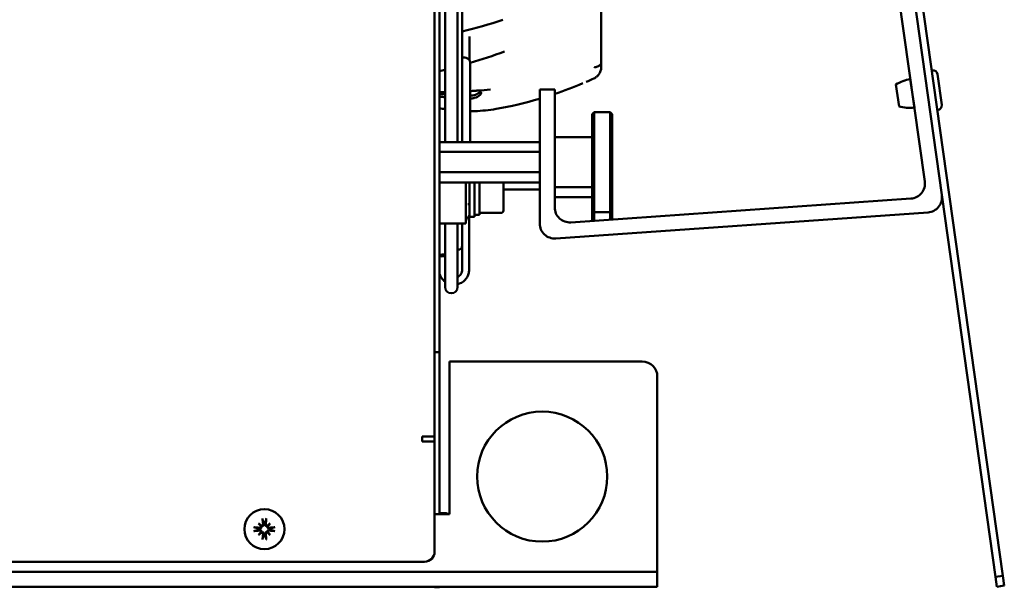
# Model space of a CAD drawing. Units: millimetres. Extents: x 0 to 2376, y 0 to 1680.
# Drawn here: x 1414 to 1611, y 1158 to 1272 of the extents above; entities that cross this region are included whole.
import ezdxf

# ---------------------------------------------------------------- set-up
doc = ezdxf.new("R2010")
doc.units = ezdxf.units.MM
doc.header["$LTSCALE"] = 4
doc.layers.add('Sichtbar (ISO)', color=7, linetype='Continuous', lineweight=50)

msp = doc.modelspace()

# ---------------------------------------------------------------- linework, layer by layer
at = {"layer": 'Sichtbar (ISO)'}
for p, q in [((1574.38, 1406.7), (1608.97, 1160.6)), ((1610.45, 1160.81), (1575.86, 1406.91)), ((1497.9, 1207.52), (1497.9, 1401.52)), ((1496.9, 1207.52), (1496.9, 1390.12)), ((1594.83, 1239.61), (1576.16, 1372.44)), ((1501.49, 1247.51), (1501.49, 1314.23)), ((1498.99, 1313.61), (1498.99, 1247.51)), ((1502.39, 1247.71), (1502.39, 1314.07)), ((1530.2, 1263.46), (1530.2, 1291.1)), ((1502.4, 1264.35), (1502.4, 1268.57)), ((1503.9, 1263.85), (1503.9, 1268.62)), ((1503.99, 1263.5), (1503.99, 1247.51)), ((1530.2, 1263.46), (1530.2, 1262.51)), ((1530.2, 1262.51), (1530.2, 1262.5)), ((1596.35, 1261.83), (1596.26, 1261.82)), ((1597.37, 1261.06), (1598.23, 1254.92)), ((1591.95, 1260.08), (1592.76, 1254.38)), ((1592.08, 1259.21), (1592.08, 1259.21)), ((1505.59, 1257.79), (1505.6, 1257.79)), ((1505.6, 1257.79), (1505.6, 1257.79)), ((1517.9, 1231.22), (1517.9, 1258.01)), ((1517.9, 1258.01), (1520.9, 1258.01)), ((1520.9, 1258.01), (1520.9, 1234.44)), ((1589.08, 1258.99), (1589.69, 1254.63)), ((1497.9, 1257.04), (1498.99, 1257)), ((1503.99, 1256.8), (1504, 1256.8)), ((1592.63, 1255.25), (1592.63, 1255.25)), ((1528.4, 1253.07), (1528.8, 1253.47)), ((1528.8, 1253.47), (1528.8, 1233.47)), ((1532, 1253.47), (1528.8, 1253.47)), ((1532, 1233.47), (1532, 1253.47)), ((1532.4, 1253.07), (1532, 1253.47)), ((1597.47, 1253.91), (1597.37, 1253.89)), ((1528.4, 1233.87), (1528.4, 1253.07)), ((1532.4, 1253.07), (1532.4, 1233.87)), ((1497.9, 1247.51), (1517.9, 1247.51)), ((1528.4, 1248.47), (1520.9, 1248.47)), ((1497.9, 1245.54), (1517.9, 1245.54)), ((1497.9, 1241.5), (1517.9, 1241.5)), ((1497.9, 1239.43), (1517.9, 1239.43)), ((1503.15, 1231.23), (1503.15, 1239.43)), ((1503.85, 1239.43), (1503.85, 1232.58)), ((1504.85, 1239.43), (1504.85, 1232.58)), ((1505.85, 1232.98), (1505.85, 1239.43)), ((1510.65, 1239.43), (1510.65, 1233.83)), ((1510.65, 1238), (1517.9, 1238)), ((1528.4, 1238.47), (1520.9, 1238.47)), ((1528.4, 1236.51), (1520.9, 1236.51)), ((1524.1, 1231.45), (1592.07, 1236.2)), ((1503.85, 1235.08), (1503.52, 1235.08)), ((1528.4, 1231.91), (1528.4, 1233.87)), ((1528.4, 1233.87), (1528.8, 1233.47)), ((1532.4, 1233.87), (1532, 1233.47)), ((1532.4, 1233.87), (1532.4, 1232.03)), ((1503.79, 1221.93), (1503.79, 1232.69)), ((1503.85, 1232.58), (1504.85, 1232.58)), ((1505.48, 1232.98), (1504.85, 1232.98)), ((1510.15, 1233.33), (1505.85, 1233.33)), ((1505.85, 1232.98), (1505.85, 1232.98)), ((1595.49, 1233.43), (1521.1, 1228.23)), ((1528.4, 1231.91), (1528.55, 1231.76)), ((1528.8, 1233.47), (1528.8, 1231.78)), ((1532, 1233.47), (1528.8, 1233.47)), ((1532, 1232), (1532, 1233.47)), ((1503.15, 1231.23), (1497.9, 1231.23)), ((1498.99, 1231.23), (1498.99, 1218.54)), ((1501.49, 1218.54), (1501.49, 1231.23)), ((1502.39, 1226.69), (1502.39, 1231.23)), ((1502.4, 1221.93), (1502.4, 1231.23)), ((1496.9, 1205.65), (1496.9, 1207.52)), ((1497.9, 1207.52), (1497.9, 1205.51)), ((1496.9, 1188.62), (1496.9, 1205.65)), ((1497.9, 1205.5), (1496.9, 1205.5)), ((1497.9, 1205.51), (1497.9, 1205.5)), ((1497.9, 1205.5), (1497.9, 1173.12)), ((1538.4, 1203.62), (1499.9, 1203.62)), ((1499.9, 1203.62), (1499.9, 1173.12)), ((1541.4, 1162.62), (1541.4, 1200.62)), ((1494.4, 1187.62), (1494.4, 1188.62)), ((1494.4, 1188.62), (1494.9, 1188.62)), ((1496.9, 1188.62), (1494.9, 1188.62)), ((1496.9, 1187.62), (1496.9, 1188.62)), ((1496.9, 1187.62), (1494.4, 1187.62)), ((1496.9, 1165.62), (1496.9, 1187.62)), ((1499.9, 1173.12), (1496.9, 1173.12)), ((1499.01, 1173.33), (1497.9, 1173.37)), ((1461.73, 1171.28), (1462.22, 1170.79)), ((1464.06, 1171.28), (1463.57, 1170.79)), ((1461.73, 1168.96), (1462.22, 1169.45)), ((1464.06, 1168.96), (1463.57, 1169.45)), ((1040.9, 1163.62), (1494.9, 1163.62)), ((1388.9, 1161.62), (1538.4, 1161.62)), ((1538.4, 1161.62), (1541.4, 1161.62)), ((1541.4, 1161.62), (1541.4, 1162.62)), ((1541.4, 1158.62), (1541.4, 1161.62)), ((1610.45, 1160.81), (1608.97, 1160.6)), ((1610.73, 1158.83), (1610.45, 1160.81)), ((1608.97, 1160.6), (1609.24, 1158.62)), ((1609.24, 1158.62), (1610.73, 1158.83)), ((1388.9, 1158.62), (1538.4, 1158.62)), ((1496.9, 1158.49), (1496.9, 1158.62)), ((1496.9, 1158.49), (1497.9, 1158.49)), ((1497.9, 1158.49), (1497.9, 1158.62)), ((1541.4, 1158.62), (1538.4, 1158.62))]:
    msp.add_line(p, q, dxfattribs=at)
for centre, radius in [((1518.4, 1180.62), 13), ((1462.9, 1170.12), 4)]:
    msp.add_circle(centre, radius, dxfattribs=at)
for centre, radius, start, end in [((1596.48, 1260.94), 0.9, 8, 98), ((1593.3, 1252.2), 8, 99.6868, 121.8557), ((1497.7, 1362.49), 105, 274.3149, 275.6535), ((1591.88, 1262.33), 8, 254.1443, 276.3132), ((1597.34, 1254.8), 0.9, 278, 8), ((1591.86, 1239.19), 3, 274, 8), ((1595.28, 1236.43), 3, 274, 8), ((1510.15, 1233.83), 0.5, 270, 0), ((1523.9, 1234.44), 3, 180, 274), ((1503.9, 1231.78), 0.75, 119.7045, 180), ((1520.9, 1231.22), 3, 180, 274), ((1501.69, 1226.69), 0.7, 253.4618, 0), ((1500.24, 1218.54), 1.25, 180, 0), ((1538.4, 1200.62), 3, 0, 90), ((1498.96, 1172.03), 1.3, 56.879, 88), ((1462.9, 1170.12), 1.34, 82.3918, 97.6082), ((1462.9, 1170.12), 1.34, 172.3918, 187.6082), ((1462.9, 1170.12), 1.34, 262.3918, 277.6082), ((1462.9, 1170.12), 1.34, 352.3918, 7.6082), ((1494.9, 1165.62), 2, 270, 0)]:
    msp.add_arc(centre, radius, start, end, dxfattribs=at)
for centre, major_axis, ratio, start_param, end_param in [((1502.74, 1263.5), (1.25, 0), 0.711508, 0, 1.855209), ((1504.15, 1259.01), (2.8, 0.18), 0.996292, 4.916929, 5.37719), ((1505.5, 1237.58), (7.97, 0.01), 0.577348, 4.709171, 4.754808), ((1506.19, 1237.58), (7.97, 0.01), 0.577348, 4.665679, 4.667824), ((1498.49, 1224.83), (-0.698, 0), 0.252783, 3.912731, 5.744041), ((1498.49, 1224.83), (0.698, 0), 0.252783, 3.680737, 5.512047), ((1463.62, 1170.75), (-4.2, 4.86), 0.173648, 1.313224, 1.430376), ((1462.27, 1169.39), (4.86, -4.2), 0.173648, 1.711217, 1.828368), ((1461.99, 1170.78), (-0.188, -0.163), 0.868224, 2.023807, 2.409971), ((1462.23, 1171.03), (-0.163, -0.188), 0.868224, 0.731621, 1.117785), ((1463.3, 1170.17), (0.78, -6.44), 0.087156, 4.378084, 4.547777), ((1462.49, 1170.17), (0.78, 6.44), 0.087156, 4.877001, 5.046694), ((1463.52, 1169.39), (4.86, 4.2), 0.173648, 1.313224, 1.430376), ((1463.56, 1171.03), (-0.163, 0.188), 0.868224, 2.023807, 2.409971), ((1463.8, 1170.78), (-0.188, 0.163), 0.868224, 0.731621, 1.117785), ((1462.17, 1170.75), (-4.2, -4.86), 0.173648, 1.711217, 1.828368), ((1462.85, 1169.72), (-6.44, 0.78), 0.087156, 4.877001, 5.046694), ((1462.85, 1170.52), (6.44, 0.78), 0.087156, 4.378084, 4.547777), ((1463.62, 1169.49), (4.2, 4.86), 0.173648, 1.711217, 1.828368), ((1462.27, 1170.85), (-4.86, -4.2), 0.173648, 1.313224, 1.430376), ((1461.99, 1169.46), (0.188, -0.163), 0.868224, 0.731621, 1.117785), ((1462.23, 1169.21), (0.163, -0.188), 0.868224, 2.023807, 2.409971), ((1463.3, 1170.07), (-0.78, -6.44), 0.087156, 4.877001, 5.046694), ((1462.49, 1170.07), (-0.78, 6.44), 0.087156, 4.378084, 4.547777), ((1463.56, 1169.21), (0.163, 0.188), 0.868224, 0.731621, 1.117785), ((1463.52, 1170.85), (-4.86, 4.2), 0.173648, 1.711217, 1.828368), ((1463.8, 1169.46), (0.188, 0.163), 0.868224, 2.023807, 2.409971), ((1462.17, 1169.49), (4.2, -4.86), 0.173648, 1.313224, 1.430376), ((1462.94, 1169.72), (-6.44, -0.78), 0.087156, 4.378084, 4.547777), ((1462.94, 1170.52), (6.44, -0.78), 0.087156, 4.877001, 5.046694)]:
    msp.add_ellipse(centre, major_axis=major_axis, ratio=ratio, start_param=start_param, end_param=end_param, dxfattribs=at)
for points, degree in [([(1510.52, 1271.93), (1507.87, 1271.05), (1505.15, 1270.27), (1502.39, 1269.6)], 3), ([(1510.52, 1271.93), (1510.52, 1271.93), (1510.52, 1271.93), (1510.52, 1271.93), (1510.52, 1271.93), (1510.52, 1271.93)], 5), ([(1510.85, 1265.61), (1508.61, 1264.77), (1506.32, 1264), (1503.99, 1263.31)], 3), ([(1498.97, 1261.94), (1498.61, 1261.86), (1498.26, 1261.78), (1497.9, 1261.72)], 3), ([(1498.99, 1261.95), (1498.99, 1261.95), (1498.98, 1261.95), (1498.97, 1261.94)], 3), ([(1529.64, 1262.69), (1529.39, 1262.61), (1529.15, 1262.52), (1528.9, 1262.44)], 3), ([(1528.96, 1262.47), (1528.96, 1262.47), (1528.96, 1262.47), (1528.96, 1262.47), (1528.96, 1262.47), (1528.96, 1262.47)], 5), ([(1526.5, 1259.24), (1524.67, 1258.46), (1522.79, 1257.75), (1520.89, 1257.11)], 3), ([(1525.85, 1259.22), (1525.85, 1259.22), (1525.85, 1259.22), (1525.85, 1259.22)], 3), ([(1528.74, 1260.23), (1528.22, 1259.99), (1527.7, 1259.76), (1527.17, 1259.53)], 3), ([(1498.99, 1257.5), (1498.63, 1257.5), (1498.26, 1257.5), (1497.9, 1257.5)], 3), ([(1504.48, 1257.72), (1504.32, 1257.7), (1504.16, 1257.69), (1503.99, 1257.69)], 3), ([(1505.99, 1257.5), (1506.02, 1257.53), (1506.05, 1257.57), (1506.08, 1257.61)], 3), ([(1498.99, 1256.47), (1498.64, 1256.5), (1498.27, 1256.53), (1497.9, 1256.55)], 3), ([(1504.03, 1256.22), (1504.02, 1256.22), (1504.01, 1256.22), (1503.99, 1256.22)], 3), ([(1517.89, 1256.16), (1515.04, 1255.32), (1512.14, 1254.64), (1509.21, 1254.12)], 3), ([(1498.99, 1254.09), (1498.64, 1254.14), (1498.27, 1254.2), (1497.9, 1254.25)], 3), ([(1504.9, 1253.68), (1504.6, 1253.67), (1504.3, 1253.67), (1503.99, 1253.67)], 3), ([(1509.21, 1254.12), (1507.79, 1253.87), (1506.35, 1253.73), (1504.9, 1253.68)], 3), ([(1503.85, 1232.92), (1503.78, 1232.76), (1503.66, 1232.51), (1503.52, 1232.43)], 3)]:
    msp.add_open_spline(points, degree=degree, dxfattribs=at)
for points, degree, knots in [([(1530.2, 1263.46), (1530.2, 1263.37), (1530.18, 1263.28), (1530.12, 1263.11), (1530.08, 1263.03), (1529.97, 1262.89), (1529.91, 1262.83), (1529.78, 1262.74), (1529.71, 1262.71), (1529.64, 1262.69)], 3, [0, 0, 0, 0, 0.0270311, 0.0270311, 0.0535062, 0.0535062, 0.0796769, 0.0796769, 0.1012053, 0.1012053, 0.1012053, 0.1012053]), ([(1530.2, 1262.5), (1530.2, 1262.4), (1530.19, 1262.3), (1530.16, 1262.1), (1530.15, 1262), (1530.06, 1261.64), (1529.95, 1261.39), (1529.67, 1260.94), (1529.48, 1260.74), (1529.12, 1260.44), (1528.93, 1260.32), (1528.74, 1260.23)], 3, [0, 0, 0, 0, 0.0306269, 0.0306269, 0.0608021, 0.0608021, 0.1404743, 0.1404743, 0.2206203, 0.2206203, 0.2836229, 0.2836229, 0.2836229, 0.2836229]), ([(1528.9, 1262.44), (1528.9, 1262.44), (1528.89, 1262.44), (1528.89, 1262.44), (1528.88, 1262.44), (1528.87, 1262.44), (1528.86, 1262.43), (1528.84, 1262.43), (1528.83, 1262.43)], 5, [1.45838, 1.45838, 1.45838, 1.45838, 1.45838, 1.45838, 1.4622049, 1.4622049, 1.4622049, 1.5804033, 1.5804033, 1.5804033, 1.5804033, 1.5804033, 1.5804033]), ([(1505.99, 1257.5), (1505.73, 1257.28), (1505.39, 1257.08), (1504.75, 1256.85), (1504.34, 1256.79), (1504, 1256.8)], 3, [-0.2045307, -0.2045307, -0.2045307, -0.2045307, -0.1035588, -0.1035588, 0, 0, 0, 0]), ([(1504.48, 1257.72), (1504.66, 1257.73), (1504.86, 1257.74), (1505.13, 1257.76), (1505.23, 1257.77), (1505.37, 1257.78), (1505.54, 1257.79), (1505.6, 1257.79)], 3, [-0.1143294, -0.1143294, -0.1143294, -0.1143294, -0.0514632, -0.0514632, -0.0198723, -0.0198723, -0.0000002, -0.0000002, -0.0000002, -0.0000002]), ([(1506.08, 1257.6), (1506.05, 1257.64), (1506.02, 1257.67), (1505.94, 1257.73), (1505.9, 1257.75), (1505.77, 1257.8), (1505.68, 1257.8), (1505.66, 1257.79)], 3, [0, 0, 0, 0, 0.01464858, 0.01464858, 0.0303544, 0.0303544, 0.06700979, 0.06700979, 0.06700979, 0.06700979]), ([(1506.17, 1257.41), (1506.17, 1257.41), (1506.17, 1257.42), (1506.16, 1257.45), (1506.15, 1257.47), (1506.13, 1257.52), (1506.12, 1257.54), (1506.09, 1257.6), (1506.06, 1257.63), (1506.02, 1257.67)], 3, [0.4675072, 0.4675072, 0.4675072, 0.4675072, 0.539487, 0.539487, 0.580109, 0.580109, 0.601506, 0.601506, 0.6240836, 0.6240836, 0.6240836, 0.6240836]), ([(1506.02, 1256.93), (1506.06, 1256.97), (1506.1, 1257.02), (1506.16, 1257.13), (1506.18, 1257.19), (1506.19, 1257.32), (1506.18, 1257.38), (1506.15, 1257.5), (1506.12, 1257.55), (1506.08, 1257.6)], 3, [0, 0, 0, 0, 0.01921407, 0.01921407, 0.03856499, 0.03856499, 0.0578224, 0.0578224, 0.07696265, 0.07696265, 0.07696265, 0.07696265]), ([(1504.03, 1256.22), (1504.28, 1256.21), (1504.53, 1256.23), (1504.81, 1256.29), (1504.85, 1256.3), (1504.9, 1256.31)], 3, [-1.80333673, -1.80333673, -1.80333673, -1.80333673, -1.72891773, -1.72891773, -1.71606108, -1.71606108, -1.71606108, -1.71606108]), ([(1503.85, 1232.8), (1503.84, 1232.77), (1503.82, 1232.75), (1503.8, 1232.7), (1503.78, 1232.67), (1503.72, 1232.58), (1503.66, 1232.53), (1503.57, 1232.46), (1503.55, 1232.44), (1503.52, 1232.43)], 3, [0.02608004, 0.02608004, 0.02608004, 0.02608004, 0.03380887, 0.03380887, 0.04277318, 0.04277318, 0.06660762, 0.06660762, 0.07558079, 0.07558079, 0.07558079, 0.07558079]), ([(1501.49, 1219.09), (1501.6, 1219.11), (1501.71, 1219.14), (1502.12, 1219.29), (1502.4, 1219.44), (1502.9, 1219.83), (1503.12, 1220.06), (1503.48, 1220.58), (1503.61, 1220.87), (1503.76, 1221.42), (1503.79, 1221.67), (1503.79, 1221.93)], 3, [4.949997, 4.949997, 4.949997, 4.949997, 5.061791, 5.061791, 5.385093, 5.385093, 5.706211, 5.706211, 6.024592, 6.024592, 6.283185, 6.283185, 6.283185, 6.283185]), ([(1501.49, 1220.55), (1501.6, 1220.6), (1501.7, 1220.66), (1501.92, 1220.83), (1502.04, 1220.95), (1502.22, 1221.22), (1502.3, 1221.37), (1502.38, 1221.66), (1502.4, 1221.79), (1502.4, 1221.93)], 3, [5.159508, 5.159508, 5.159508, 5.159508, 5.373509, 5.373509, 5.690281, 5.690281, 6.013818, 6.013818, 6.283185, 6.283185, 6.283185, 6.283185]), ([(1497.9, 1221.18), (1497.91, 1221.13), (1497.93, 1221.07), (1498.05, 1220.72), (1498.19, 1220.44), (1498.56, 1219.96), (1498.76, 1219.76), (1498.99, 1219.59)], 3, [3.3973987, 3.3973987, 3.3973987, 3.3973987, 3.4571682, 3.4571682, 3.7736753, 3.7736753, 4.0649902, 4.0649902, 4.0649902, 4.0649902]), ([(1462.36, 1170.66), (1462.36, 1170.63), (1462.35, 1170.61), (1462.34, 1170.54), (1462.32, 1170.5), (1462.28, 1170.43), (1462.25, 1170.4), (1462.19, 1170.34), (1462.16, 1170.31), (1462.08, 1170.28), (1462.04, 1170.26), (1461.95, 1170.24), (1461.9, 1170.24), (1461.86, 1170.25), (1461.85, 1170.25), (1461.85, 1170.25), (1461.84, 1170.25)], 3, [-0.07279593, -0.07279593, -0.07279593, -0.07279593, -0.06545108, -0.06545108, -0.05320296, -0.05320296, -0.04095485, -0.04095485, -0.02870674, -0.02870674, -0.01435337, -0.01435337, 0, 0, 0, 0.00217911, 0.00217911, 0.00217911, 0.00217911]), ([(1462.2, 1170.71), (1462.2, 1170.7), (1462.2, 1170.7), (1462.2, 1170.66), (1462.19, 1170.62), (1462.16, 1170.55), (1462.13, 1170.51), (1462.08, 1170.46), (1462.05, 1170.44), (1461.97, 1170.41), (1461.93, 1170.4), (1461.88, 1170.4), (1461.87, 1170.4), (1461.86, 1170.4)], 3, [0.02262869, 0.02262869, 0.02262869, 0.02262869, 0.02311382, 0.02311382, 0.03450698, 0.03450698, 0.04590014, 0.04590014, 0.05733833, 0.05733833, 0.06877652, 0.06877652, 0.07249219, 0.07249219, 0.07249219, 0.07249219]), ([(1462.22, 1170.79), (1462.24, 1170.77), (1462.26, 1170.76), (1462.3, 1170.71), (1462.33, 1170.68), (1462.36, 1170.66)], 3, [-3.2422958, -3.2422958, -3.2422958, -3.2422958, -3.2001629, -3.2001629, -3.1005807, -3.1005807, -3.1005807, -3.1005807]), ([(1462.62, 1171.16), (1462.62, 1171.12), (1462.62, 1171.08), (1462.6, 1171), (1462.58, 1170.96), (1462.53, 1170.9), (1462.5, 1170.88), (1462.43, 1170.84), (1462.39, 1170.83), (1462.34, 1170.82), (1462.32, 1170.82), (1462.31, 1170.82)], 3, [0, 0, 0, 0, 0.01151442, 0.01151442, 0.02302884, 0.02302884, 0.0344178, 0.0344178, 0.04580676, 0.04580676, 0.0498478, 0.0498478, 0.0498478, 0.0498478]), ([(1462.76, 1171.17), (1462.76, 1171.17), (1462.77, 1171.16), (1462.77, 1171.11), (1462.77, 1171.07), (1462.76, 1170.98), (1462.74, 1170.93), (1462.7, 1170.86), (1462.68, 1170.82), (1462.62, 1170.76), (1462.59, 1170.74), (1462.51, 1170.69), (1462.47, 1170.68), (1462.41, 1170.66), (1462.38, 1170.66), (1462.36, 1170.66)], 3, [0.18013192, 0.18013192, 0.18013192, 0.18013192, 0.18231103, 0.18231103, 0.1966644, 0.1966644, 0.21101777, 0.21101777, 0.22326588, 0.22326588, 0.23551399, 0.23551399, 0.24776211, 0.24776211, 0.25510696, 0.25510696, 0.25510696, 0.25510696]), ([(1462.54, 1172.02), (1462.54, 1172.02), (1462.54, 1172.04), (1462.53, 1172.06), (1462.53, 1172.08), (1462.52, 1172.12), (1462.52, 1172.14), (1462.52, 1172.18), (1462.51, 1172.2), (1462.51, 1172.22)], 3, [0.05658644, 0.05658644, 0.05658644, 0.05658644, 0.06161587, 0.06161587, 0.06775669, 0.06775669, 0.07390904, 0.07390904, 0.07912293, 0.07912293, 0.07912293, 0.07912293]), ([(1463.43, 1170.66), (1463.41, 1170.66), (1463.38, 1170.66), (1463.32, 1170.68), (1463.28, 1170.69), (1463.2, 1170.74), (1463.17, 1170.76), (1463.11, 1170.82), (1463.09, 1170.86), (1463.05, 1170.93), (1463.04, 1170.98), (1463.02, 1171.07), (1463.02, 1171.11), (1463.02, 1171.16), (1463.02, 1171.16), (1463.03, 1171.17), (1463.03, 1171.17)], 3, [-0.07279593, -0.07279593, -0.07279593, -0.07279593, -0.06545108, -0.06545108, -0.05320296, -0.05320296, -0.04095485, -0.04095485, -0.02870674, -0.02870674, -0.01435337, -0.01435337, 0, 0, 0, 0.00217911, 0.00217911, 0.00217911, 0.00217911]), ([(1463.48, 1170.82), (1463.48, 1170.82), (1463.48, 1170.82), (1463.44, 1170.82), (1463.4, 1170.83), (1463.32, 1170.86), (1463.29, 1170.88), (1463.24, 1170.93), (1463.21, 1170.97), (1463.18, 1171.04), (1463.17, 1171.08), (1463.17, 1171.13), (1463.17, 1171.14), (1463.17, 1171.16)], 3, [0.02262944, 0.02262944, 0.02262944, 0.02262944, 0.02319765, 0.02319765, 0.0345489, 0.0345489, 0.04590016, 0.04590016, 0.05733835, 0.05733835, 0.06877655, 0.06877655, 0.07249221, 0.07249221, 0.07249221, 0.07249221]), ([(1463.28, 1172.22), (1463.28, 1172.2), (1463.27, 1172.18), (1463.27, 1172.14), (1463.27, 1172.12), (1463.26, 1172.08), (1463.26, 1172.06), (1463.25, 1172.04), (1463.25, 1172.02), (1463.25, 1172.02)], 3, [0.01947687, 0.01947687, 0.01947687, 0.01947687, 0.02469076, 0.02469076, 0.03084311, 0.03084311, 0.03698394, 0.03698394, 0.04201336, 0.04201336, 0.04201336, 0.04201336]), ([(1463.57, 1170.79), (1463.55, 1170.77), (1463.53, 1170.76), (1463.49, 1170.71), (1463.46, 1170.68), (1463.43, 1170.66)], 3, [-3.2422958, -3.2422958, -3.2422958, -3.2422958, -3.2001629, -3.2001629, -3.1005807, -3.1005807, -3.1005807, -3.1005807]), ([(1463.95, 1170.25), (1463.94, 1170.25), (1463.94, 1170.25), (1463.89, 1170.24), (1463.84, 1170.24), (1463.75, 1170.26), (1463.71, 1170.28), (1463.63, 1170.31), (1463.6, 1170.34), (1463.54, 1170.4), (1463.51, 1170.43), (1463.47, 1170.5), (1463.45, 1170.54), (1463.44, 1170.61), (1463.43, 1170.63), (1463.43, 1170.66)], 3, [0.18013192, 0.18013192, 0.18013192, 0.18013192, 0.18231103, 0.18231103, 0.1966644, 0.1966644, 0.21101777, 0.21101777, 0.22326588, 0.22326588, 0.23551399, 0.23551399, 0.24776211, 0.24776211, 0.25510696, 0.25510696, 0.25510696, 0.25510696]), ([(1463.93, 1170.4), (1463.89, 1170.39), (1463.85, 1170.4), (1463.78, 1170.42), (1463.74, 1170.44), (1463.68, 1170.49), (1463.65, 1170.52), (1463.61, 1170.59), (1463.6, 1170.63), (1463.59, 1170.68), (1463.59, 1170.69), (1463.59, 1170.71)], 3, [0, 0, 0, 0, 0.01154742, 0.01154742, 0.02309483, 0.02309483, 0.0344508, 0.0344508, 0.04580677, 0.04580677, 0.04984781, 0.04984781, 0.04984781, 0.04984781]), ([(1460.8, 1170.5), (1460.81, 1170.5), (1460.83, 1170.5), (1460.87, 1170.49), (1460.9, 1170.49), (1460.93, 1170.48), (1460.95, 1170.48), (1460.98, 1170.48), (1460.99, 1170.47), (1461, 1170.47)], 3, [0.01947687, 0.01947687, 0.01947687, 0.01947687, 0.02469076, 0.02469076, 0.03084311, 0.03084311, 0.03698394, 0.03698394, 0.04201336, 0.04201336, 0.04201336, 0.04201336]), ([(1461, 1169.77), (1460.99, 1169.77), (1460.98, 1169.76), (1460.95, 1169.76), (1460.93, 1169.76), (1460.9, 1169.75), (1460.87, 1169.75), (1460.83, 1169.74), (1460.81, 1169.74), (1460.8, 1169.74)], 3, [0.05658644, 0.05658644, 0.05658644, 0.05658644, 0.06161587, 0.06161587, 0.06775669, 0.06775669, 0.07390904, 0.07390904, 0.07912293, 0.07912293, 0.07912293, 0.07912293]), ([(1461.84, 1169.99), (1461.85, 1169.99), (1461.85, 1169.99), (1461.9, 1170), (1461.95, 1170), (1462.04, 1169.98), (1462.08, 1169.96), (1462.16, 1169.93), (1462.19, 1169.9), (1462.25, 1169.85), (1462.28, 1169.81), (1462.32, 1169.74), (1462.34, 1169.7), (1462.35, 1169.63), (1462.36, 1169.61), (1462.36, 1169.58)], 3, [0.18013192, 0.18013192, 0.18013192, 0.18013192, 0.18231103, 0.18231103, 0.1966644, 0.1966644, 0.21101777, 0.21101777, 0.22326588, 0.22326588, 0.23551399, 0.23551399, 0.24776211, 0.24776211, 0.25510696, 0.25510696, 0.25510696, 0.25510696]), ([(1461.86, 1169.84), (1461.9, 1169.85), (1461.94, 1169.84), (1462.01, 1169.82), (1462.05, 1169.8), (1462.11, 1169.75), (1462.14, 1169.72), (1462.18, 1169.65), (1462.19, 1169.61), (1462.2, 1169.56), (1462.2, 1169.55), (1462.2, 1169.53)], 3, [0, 0, 0, 0, 0.01151442, 0.01151442, 0.02302884, 0.02302884, 0.0344178, 0.0344178, 0.04580676, 0.04580676, 0.0498478, 0.0498478, 0.0498478, 0.0498478]), ([(1462.22, 1169.45), (1462.24, 1169.47), (1462.26, 1169.48), (1462.3, 1169.53), (1462.33, 1169.56), (1462.36, 1169.58)], 3, [-3.2422958, -3.2422958, -3.2422958, -3.2422958, -3.2001629, -3.2001629, -3.1005807, -3.1005807, -3.1005807, -3.1005807]), ([(1462.31, 1169.42), (1462.31, 1169.42), (1462.31, 1169.42), (1462.35, 1169.42), (1462.39, 1169.41), (1462.47, 1169.38), (1462.5, 1169.36), (1462.56, 1169.31), (1462.58, 1169.27), (1462.61, 1169.2), (1462.62, 1169.16), (1462.62, 1169.11), (1462.62, 1169.1), (1462.62, 1169.08)], 3, [0.02262944, 0.02262944, 0.02262944, 0.02262944, 0.02319765, 0.02319765, 0.0345489, 0.0345489, 0.04590016, 0.04590016, 0.05733835, 0.05733835, 0.06877655, 0.06877655, 0.07249221, 0.07249221, 0.07249221, 0.07249221]), ([(1462.36, 1169.58), (1462.38, 1169.58), (1462.41, 1169.58), (1462.47, 1169.56), (1462.51, 1169.55), (1462.59, 1169.51), (1462.62, 1169.48), (1462.68, 1169.42), (1462.7, 1169.38), (1462.74, 1169.31), (1462.76, 1169.26), (1462.77, 1169.17), (1462.77, 1169.13), (1462.77, 1169.08), (1462.77, 1169.08), (1462.76, 1169.07), (1462.76, 1169.07)], 3, [-0.07279593, -0.07279593, -0.07279593, -0.07279593, -0.06545108, -0.06545108, -0.05320296, -0.05320296, -0.04095485, -0.04095485, -0.02870674, -0.02870674, -0.01435337, -0.01435337, 0, 0, 0, 0.00217911, 0.00217911, 0.00217911, 0.00217911]), ([(1463.03, 1169.07), (1463.03, 1169.07), (1463.02, 1169.08), (1463.02, 1169.13), (1463.02, 1169.17), (1463.04, 1169.26), (1463.05, 1169.31), (1463.09, 1169.38), (1463.11, 1169.42), (1463.17, 1169.48), (1463.2, 1169.51), (1463.28, 1169.55), (1463.32, 1169.56), (1463.38, 1169.58), (1463.41, 1169.58), (1463.43, 1169.58)], 3, [0.18013192, 0.18013192, 0.18013192, 0.18013192, 0.18231103, 0.18231103, 0.1966644, 0.1966644, 0.21101777, 0.21101777, 0.22326588, 0.22326588, 0.23551399, 0.23551399, 0.24776211, 0.24776211, 0.25510696, 0.25510696, 0.25510696, 0.25510696]), ([(1463.17, 1169.08), (1463.17, 1169.12), (1463.17, 1169.16), (1463.19, 1169.24), (1463.21, 1169.28), (1463.26, 1169.34), (1463.29, 1169.36), (1463.36, 1169.4), (1463.4, 1169.41), (1463.45, 1169.42), (1463.47, 1169.42), (1463.48, 1169.42)], 3, [0, 0, 0, 0, 0.01151442, 0.01151442, 0.02302884, 0.02302884, 0.0344178, 0.0344178, 0.04580676, 0.04580676, 0.0498478, 0.0498478, 0.0498478, 0.0498478]), ([(1463.43, 1169.58), (1463.43, 1169.61), (1463.44, 1169.63), (1463.45, 1169.7), (1463.47, 1169.74), (1463.51, 1169.81), (1463.54, 1169.85), (1463.6, 1169.9), (1463.63, 1169.93), (1463.71, 1169.96), (1463.75, 1169.98), (1463.84, 1170), (1463.89, 1170), (1463.93, 1169.99), (1463.94, 1169.99), (1463.94, 1169.99), (1463.95, 1169.99)], 3, [-0.07279593, -0.07279593, -0.07279593, -0.07279593, -0.06545108, -0.06545108, -0.05320296, -0.05320296, -0.04095485, -0.04095485, -0.02870674, -0.02870674, -0.01435337, -0.01435337, 0, 0, 0, 0.00217911, 0.00217911, 0.00217911, 0.00217911]), ([(1463.57, 1169.45), (1463.55, 1169.47), (1463.53, 1169.48), (1463.49, 1169.53), (1463.46, 1169.56), (1463.43, 1169.58)], 3, [-3.2422958, -3.2422958, -3.2422958, -3.2422958, -3.2001629, -3.2001629, -3.1005807, -3.1005807, -3.1005807, -3.1005807]), ([(1463.59, 1169.53), (1463.59, 1169.54), (1463.59, 1169.54), (1463.59, 1169.58), (1463.6, 1169.62), (1463.63, 1169.69), (1463.66, 1169.73), (1463.71, 1169.78), (1463.74, 1169.8), (1463.82, 1169.84), (1463.86, 1169.84), (1463.91, 1169.84), (1463.92, 1169.84), (1463.93, 1169.84)], 3, [0.02262944, 0.02262944, 0.02262944, 0.02262944, 0.02319765, 0.02319765, 0.0345489, 0.0345489, 0.04590016, 0.04590016, 0.05733835, 0.05733835, 0.06877655, 0.06877655, 0.07249221, 0.07249221, 0.07249221, 0.07249221]), ([(1464.79, 1170.47), (1464.8, 1170.47), (1464.81, 1170.48), (1464.84, 1170.48), (1464.86, 1170.48), (1464.89, 1170.49), (1464.92, 1170.49), (1464.96, 1170.5), (1464.98, 1170.5), (1464.99, 1170.5)], 3, [0.05658644, 0.05658644, 0.05658644, 0.05658644, 0.06161587, 0.06161587, 0.06775669, 0.06775669, 0.07390904, 0.07390904, 0.07912293, 0.07912293, 0.07912293, 0.07912293]), ([(1464.99, 1169.74), (1464.98, 1169.74), (1464.96, 1169.74), (1464.92, 1169.75), (1464.89, 1169.75), (1464.86, 1169.76), (1464.84, 1169.76), (1464.81, 1169.76), (1464.8, 1169.77), (1464.79, 1169.77)], 3, [0.01947687, 0.01947687, 0.01947687, 0.01947687, 0.02469076, 0.02469076, 0.03084311, 0.03084311, 0.03698394, 0.03698394, 0.04201336, 0.04201336, 0.04201336, 0.04201336]), ([(1462.51, 1168.02), (1462.51, 1168.04), (1462.52, 1168.06), (1462.52, 1168.1), (1462.52, 1168.12), (1462.53, 1168.16), (1462.53, 1168.18), (1462.54, 1168.2), (1462.54, 1168.22), (1462.54, 1168.22)], 3, [0.01947687, 0.01947687, 0.01947687, 0.01947687, 0.02469076, 0.02469076, 0.03084311, 0.03084311, 0.03698394, 0.03698394, 0.04201336, 0.04201336, 0.04201336, 0.04201336]), ([(1463.25, 1168.22), (1463.25, 1168.22), (1463.25, 1168.2), (1463.26, 1168.18), (1463.26, 1168.16), (1463.27, 1168.12), (1463.27, 1168.1), (1463.27, 1168.06), (1463.28, 1168.04), (1463.28, 1168.02)], 3, [0.05658644, 0.05658644, 0.05658644, 0.05658644, 0.06161587, 0.06161587, 0.06775669, 0.06775669, 0.07390904, 0.07390904, 0.07912293, 0.07912293, 0.07912293, 0.07912293])]:
    msp.add_open_spline(points, degree=degree, knots=knots, dxfattribs=at)
for points, weights in [([(1462.54, 1172.02), (1462.65, 1171.68), (1462.72, 1171.45)], [1.00291629593, 1.01778265824, 1]), ([(1462.72, 1171.45), (1462.74, 1171.3), (1462.76, 1171.17)], [1, 1.12437348596, 1.24767116976]), ([(1463.03, 1171.17), (1463.05, 1171.3), (1463.07, 1171.45)], [1.24767116976, 1.12437348596, 1]), ([(1463.07, 1171.45), (1463.14, 1171.68), (1463.25, 1172.02)], [1, 1.01778265824, 1.00291629593]), ([(1461.57, 1170.3), (1461.33, 1170.37), (1461, 1170.47)], [1, 1.01778265823, 1.00291629593]), ([(1461, 1169.77), (1461.33, 1169.87), (1461.57, 1169.94)], [1.00291629593, 1.01778265824, 1]), ([(1461.84, 1170.25), (1461.72, 1170.27), (1461.57, 1170.3)], [1.24767116976, 1.12437348596, 1]), ([(1461.57, 1169.94), (1461.72, 1169.97), (1461.84, 1169.99)], [1, 1.12437348596, 1.24767116976]), ([(1462.72, 1168.79), (1462.65, 1168.56), (1462.54, 1168.22)], [1, 1.01778265824, 1.00291629593]), ([(1462.76, 1169.07), (1462.74, 1168.95), (1462.72, 1168.79)], [1.24767116976, 1.12437348596, 1]), ([(1463.07, 1168.79), (1463.05, 1168.95), (1463.03, 1169.07)], [1, 1.12437348596, 1.24767116976]), ([(1463.25, 1168.22), (1463.14, 1168.56), (1463.07, 1168.79)], [1.00291629593, 1.01778265824, 1]), ([(1464.22, 1170.3), (1464.07, 1170.27), (1463.95, 1170.25)], [1, 1.12437348596, 1.24767116976]), ([(1463.95, 1169.99), (1464.07, 1169.97), (1464.22, 1169.94)], [1.24767116976, 1.12437348596, 1]), ([(1464.79, 1170.47), (1464.46, 1170.37), (1464.22, 1170.3)], [1.00291629593, 1.01778265823, 1]), ([(1464.22, 1169.94), (1464.46, 1169.87), (1464.79, 1169.77)], [1, 1.01778265823, 1.00291629593])]:
    msp.add_rational_spline(points, weights, degree=2, dxfattribs=at)

doc.saveas('drawing.dxf')
